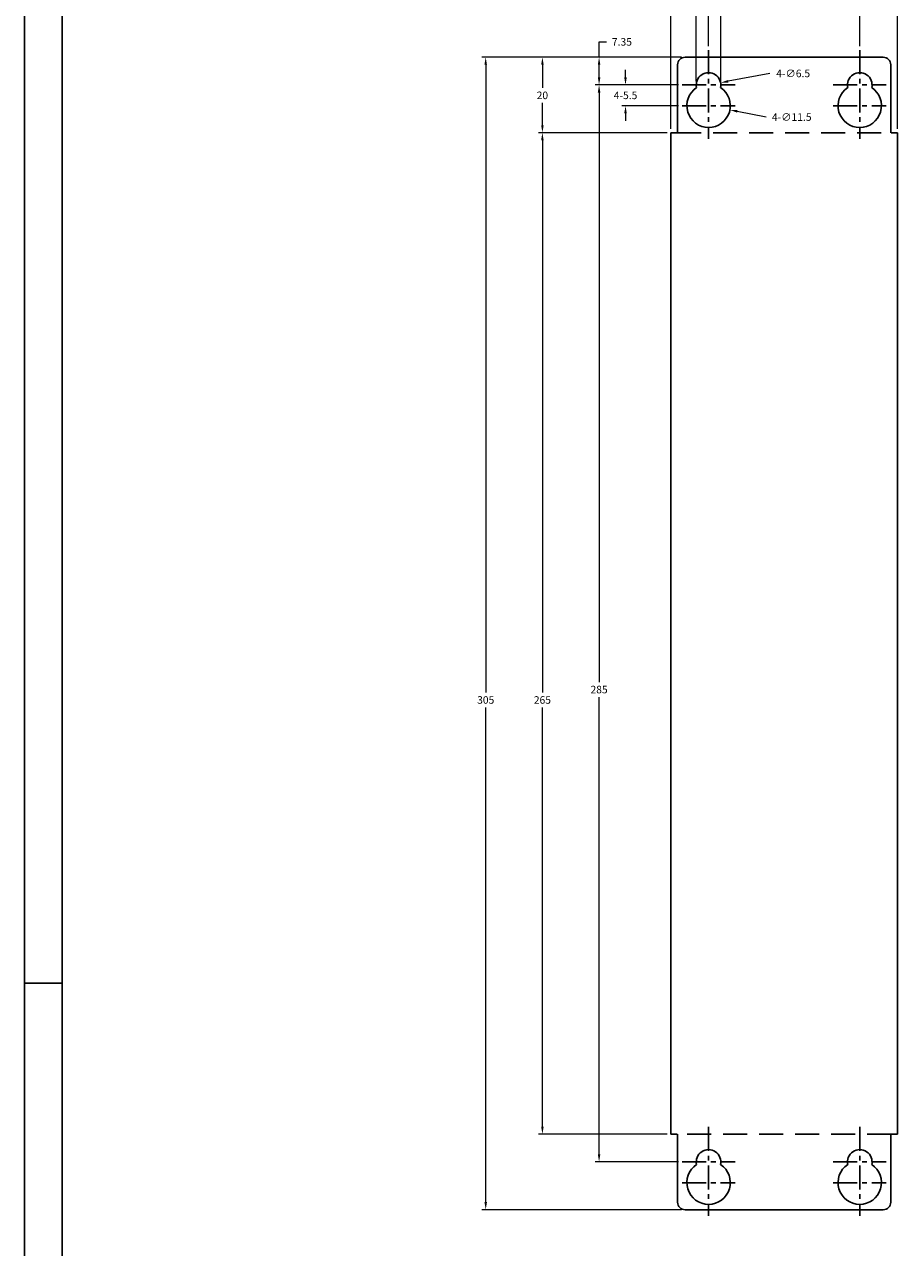
# Model space of a CAD drawing. Extents: x 0 to 1191, y 0 to 841.
# Drawn here: x 0 to 231, y 351 to 674 of the extents above; entities that cross this region are included whole.
import ezdxf

# ---------------------------------------------------------------- set-up
doc = ezdxf.new("R2010")
doc.units = 0
doc.header["$LTSCALE"] = 25.4
doc.linetypes.add('CENTER', pattern=[2, 1.25, -0.25, 0.25, -0.25])
doc.linetypes.add('HIDDEN', pattern=[0.375, 0.25, -0.125])
doc.layers.get('0').update_dxf_attribs({"linetype": 'CONTINUOUS'})
doc.layers.get('Defpoints').update_dxf_attribs({"linetype": 'CONTINUOUS'})
doc.layers.add('ATA-CENTER', color=133, linetype='CENTER')
doc.layers.add('ATA-HIDDEN', color=1, linetype='HIDDEN')
doc.layers.add('ATA-DIM', color=252, linetype='CONTINUOUS', lineweight=25)
doc.styles.get("Standard").update_dxf_attribs({"font": 'simplex.shx'})
doc.dimstyles.new('ata_A3', dxfattribs={"dimtxt": 2, "dimasz": 2, "dimexe": 1, "dimexo": 1, "dimgap": 1, "dimtad": 0, "dimtih": 1, "dimtoh": 1, "dimdec": 6, "dimdsep": 46, "dimtxsty": 'Standard', "dimcen": 0, "dimclrd": 252, "dimclre": 252, "dimclrt": 4, "dimadec": 6, "dimazin": 2, "dimtfac": 1, "dimtdec": 6, "dimtofl": 0, "dimtmove": 0, "dimatfit": 3, "dimfxl": 0, "dimtolj": 1, "dimtzin": 0, "dimlwd": 0, "dimlwe": 0, "dimarcsym": 0})

# ---------------------------------------------------------------- blocks, each defined once
blk = doc.blocks.new('ata-Border-A0-002')
at = {"color": 253, "ltscale": 0.5}
for p, q in [((0, 841), (0, 0)), ((10, 420.5), (0, 420.5))]:
    blk.add_line(p, q, dxfattribs=at)
blk.add_line((10, 12), (10, 829))
blk = doc.blocks.new('*D6')
at = {"layer": 'ATA-DIM', "color": 252, "lineweight": 0}
for p, q in [((171.03, 646.57), (171.03, 683.78)), ((181.03, 668.47), (181.03, 683.78)), ((173.03, 682.78), (173.6, 682.78)), ((179.03, 682.78), (178.46, 682.78))]:
    blk.add_line(p, q, dxfattribs=at)
at = {"layer": 'ATA-DIM', "color": 252}
for points in [[(173.03, 683.11), (173.03, 682.45), (171.03, 682.78)], [(179.03, 683.11), (179.03, 682.45), (181.03, 682.78)]]:
    blk.add_solid(points, dxfattribs=at)
at = {"layer": 'Defpoints', "color": 0}
for p in [(181.03, 682.78), (181.03, 667.47), (171.03, 645.57)]:
    blk.add_point(p, dxfattribs=at)
at = {"layer": 'ATA-DIM', "color": 4, "insert": (176.03, 682.78), "char_height": 2, "attachment_point": 5}
blk.add_mtext('\\A1;10', dxfattribs=at)
blk = doc.blocks.new('*D7')
at = {"layer": 'ATA-DIM', "color": 252, "lineweight": 0}
for p, q in [((181.03, 668.47), (181.03, 683.78)), ((221.03, 668.47), (221.03, 683.78)), ((183.03, 682.78), (198.41, 682.78)), ((219.03, 682.78), (203.65, 682.78))]:
    blk.add_line(p, q, dxfattribs=at)
at = {"layer": 'ATA-DIM', "color": 252}
for points in [[(183.03, 683.11), (183.03, 682.45), (181.03, 682.78)], [(219.03, 683.11), (219.03, 682.45), (221.03, 682.78)]]:
    blk.add_solid(points, dxfattribs=at)
at = {"layer": 'Defpoints', "color": 0}
for p in [(221.03, 682.78), (181.03, 667.47), (221.03, 667.47)]:
    blk.add_point(p, dxfattribs=at)
at = {"layer": 'ATA-DIM', "color": 4, "insert": (201.03, 682.78), "char_height": 2, "attachment_point": 5}
blk.add_mtext('\\A1;40', dxfattribs=at)
blk = doc.blocks.new('*D8')
at = {"layer": 'ATA-DIM', "color": 252, "lineweight": 0}
for p, q in [((221.03, 668.47), (221.03, 683.78)), ((231.03, 646.57), (231.03, 683.78)), ((223.03, 682.78), (223.6, 682.78)), ((229.03, 682.78), (228.46, 682.78))]:
    blk.add_line(p, q, dxfattribs=at)
at = {"layer": 'ATA-DIM', "color": 252}
for points in [[(223.03, 683.11), (223.03, 682.45), (221.03, 682.78)], [(229.03, 683.11), (229.03, 682.45), (231.03, 682.78)]]:
    blk.add_solid(points, dxfattribs=at)
at = {"layer": 'Defpoints', "color": 0}
for p in [(231.03, 682.78), (221.03, 667.47), (231.03, 645.57)]:
    blk.add_point(p, dxfattribs=at)
at = {"layer": 'ATA-DIM', "color": 4, "insert": (226.03, 682.78), "char_height": 2, "attachment_point": 5}
blk.add_mtext('\\A1;10', dxfattribs=at)
blk = doc.blocks.new('*D9')
at = {"layer": 'ATA-DIM', "color": 252, "lineweight": 0}
for p, q in [((177.78, 659.22), (177.78, 678.73)), ((179.78, 677.73), (182.28, 677.73)), ((184.28, 659.22), (184.28, 678.73)), ((184.28, 677.73), (186.28, 677.73))]:
    blk.add_line(p, q, dxfattribs=at)
at = {"layer": 'ATA-DIM', "color": 252}
for points in [[(179.78, 678.06), (179.78, 677.4), (177.78, 677.73)], [(182.28, 678.06), (182.28, 677.4), (184.28, 677.73)]]:
    blk.add_solid(points, dxfattribs=at)
at = {"layer": 'Defpoints', "color": 0}
for p in [(184.28, 677.73), (177.78, 658.22), (184.28, 658.22)]:
    blk.add_point(p, dxfattribs=at)
at = {"layer": 'ATA-DIM', "color": 4, "insert": (191.56, 677.73), "char_height": 2, "attachment_point": 5}
blk.add_mtext('\\A1;4-6.5', dxfattribs=at)
blk = doc.blocks.new('*D49')
at = {"layer": 'ATA-DIM', "color": 252, "lineweight": 0}
for p, q in [((159.05, 660.22), (159.05, 662.22)), ((173.03, 658.22), (158.05, 658.22)), ((173.03, 652.72), (158.05, 652.72)), ((159.05, 650.72), (159.05, 648.72))]:
    blk.add_line(p, q, dxfattribs=at)
at = {"layer": 'ATA-DIM', "color": 252}
for points in [[(158.71, 660.22), (159.38, 660.22), (159.05, 658.22)], [(158.71, 650.72), (159.38, 650.72), (159.05, 652.72)]]:
    blk.add_solid(points, dxfattribs=at)
at = {"layer": 'Defpoints', "color": 0}
for p in [(174.03, 658.22), (159.05, 652.72), (174.03, 652.72)]:
    blk.add_point(p, dxfattribs=at)
at = {"layer": 'ATA-DIM', "color": 4, "insert": (159.05, 655.47), "char_height": 2, "attachment_point": 5}
blk.add_mtext('\\A1;4-5.5', dxfattribs=at)
blk = doc.blocks.new('*D10')
at = {"layer": 'ATA-DIM', "color": 252, "lineweight": 0}
for p, q in [((152.05, 665.57), (152.05, 669.63)), ((152.05, 669.63), (154.05, 669.63)), ((173.83, 665.57), (151.05, 665.57)), ((152.05, 660.22), (152.05, 663.57)), ((173.03, 658.22), (151.05, 658.22))]:
    blk.add_line(p, q, dxfattribs=at)
at = {"layer": 'ATA-DIM', "color": 252}
for points in [[(151.72, 663.57), (152.39, 663.57), (152.05, 665.57)], [(151.72, 660.22), (152.39, 660.22), (152.05, 658.22)]]:
    blk.add_solid(points, dxfattribs=at)
at = {"layer": 'Defpoints', "color": 0}
for p in [(174.83, 665.57), (152.05, 658.22), (174.03, 658.22)]:
    blk.add_point(p, dxfattribs=at)
at = {"layer": 'ATA-DIM', "color": 4, "insert": (158.1, 669.63), "char_height": 2, "attachment_point": 5}
blk.add_mtext('\\A1;7.35', dxfattribs=at)
blk = doc.blocks.new('*D11')
at = {"layer": 'ATA-DIM', "color": 252, "lineweight": 0}
for p, q in [((173.83, 665.57), (136.05, 665.57)), ((137.05, 663.57), (137.05, 657.47)), ((137.05, 647.57), (137.05, 653.47)), ((170.03, 645.57), (136.05, 645.57))]:
    blk.add_line(p, q, dxfattribs=at)
at = {"layer": 'ATA-DIM', "color": 252}
for points in [[(136.72, 663.57), (137.39, 663.57), (137.05, 665.57)], [(136.72, 647.57), (137.39, 647.57), (137.05, 645.57)]]:
    blk.add_solid(points, dxfattribs=at)
at = {"layer": 'Defpoints', "color": 0}
for p in [(137.05, 665.57), (174.83, 665.57), (171.03, 645.57)]:
    blk.add_point(p, dxfattribs=at)
at = {"layer": 'ATA-DIM', "color": 4, "insert": (137.05, 655.47), "char_height": 2, "attachment_point": 5}
blk.add_mtext('\\A1;20', dxfattribs=at)
blk = doc.blocks.new('*D12')
at = {"layer": 'ATA-DIM', "color": 252, "lineweight": 0}
for p, q in [((173.03, 658.22), (151.05, 658.22)), ((152.05, 656.22), (152.05, 500.22)), ((152.05, 375.22), (152.05, 496.22)), ((173.03, 373.22), (151.05, 373.22))]:
    blk.add_line(p, q, dxfattribs=at)
at = {"layer": 'ATA-DIM', "color": 252}
for points in [[(151.72, 656.22), (152.39, 656.22), (152.05, 658.22)], [(151.72, 375.22), (152.39, 375.22), (152.05, 373.22)]]:
    blk.add_solid(points, dxfattribs=at)
at = {"layer": 'Defpoints', "color": 0}
for p in [(152.05, 658.22), (174.03, 658.22), (174.03, 373.22)]:
    blk.add_point(p, dxfattribs=at)
at = {"layer": 'ATA-DIM', "color": 4, "insert": (152.05, 498.22), "char_height": 2, "attachment_point": 5}
blk.add_mtext('\\A1;285', dxfattribs=at)
blk = doc.blocks.new('*D13')
at = {"layer": 'ATA-DIM', "color": 252, "lineweight": 0}
for p, q in [((170.03, 645.57), (136.05, 645.57)), ((137.05, 643.57), (137.05, 497.47)), ((137.05, 382.57), (137.05, 493.47)), ((170.03, 380.57), (136.05, 380.57))]:
    blk.add_line(p, q, dxfattribs=at)
at = {"layer": 'ATA-DIM', "color": 252}
for points in [[(136.72, 643.57), (137.39, 643.57), (137.05, 645.57)], [(136.72, 382.57), (137.39, 382.57), (137.05, 380.57)]]:
    blk.add_solid(points, dxfattribs=at)
at = {"layer": 'Defpoints', "color": 0}
for p in [(171.03, 645.57), (137.05, 380.57), (171.03, 380.57)]:
    blk.add_point(p, dxfattribs=at)
at = {"layer": 'ATA-DIM', "color": 4, "insert": (137.05, 495.47), "char_height": 2, "attachment_point": 5}
blk.add_mtext('\\A1;265', dxfattribs=at)
blk = doc.blocks.new('*D14')
at = {"layer": 'ATA-DIM', "color": 252, "lineweight": 0}
for p, q in [((173.83, 665.57), (121.05, 665.57)), ((122.05, 663.57), (122.05, 497.47)), ((122.05, 362.57), (122.05, 493.47)), ((173.83, 360.57), (121.05, 360.57))]:
    blk.add_line(p, q, dxfattribs=at)
at = {"layer": 'ATA-DIM', "color": 252}
for points in [[(121.72, 663.57), (122.39, 663.57), (122.05, 665.57)], [(121.72, 362.57), (122.39, 362.57), (122.05, 360.57)]]:
    blk.add_solid(points, dxfattribs=at)
at = {"layer": 'Defpoints', "color": 0}
for p in [(122.05, 665.57), (174.83, 665.57), (174.83, 360.57)]:
    blk.add_point(p, dxfattribs=at)
at = {"layer": 'ATA-DIM', "color": 4, "insert": (122.05, 495.47), "char_height": 2, "attachment_point": 5}
blk.add_mtext('\\A1;305', dxfattribs=at)
blk = doc.blocks.new('*D17')
at = {"layer": 'ATA-DIM', "color": 252, "lineweight": 0}
blk.add_line((197.22, 661.27), (186.19, 659.19), dxfattribs=at)
at = {"layer": 'ATA-DIM', "color": 252}
blk.add_solid([(186.12, 659.52), (186.25, 658.86), (184.22, 658.82)], dxfattribs=at)
at = {"layer": 'Defpoints', "color": 0}
for p in [(177.83, 657.62), (184.22, 658.82)]:
    blk.add_point(p, dxfattribs=at)
at = {"layer": 'ATA-DIM', "color": 4, "insert": (203.41, 661.27), "char_height": 2, "attachment_point": 5}
blk.add_mtext('\\A1;4-∅6.5', dxfattribs=at)
blk = doc.blocks.new('*D18')
at = {"layer": 'ATA-DIM', "color": 252, "lineweight": 0}
blk.add_line((196.27, 649.72), (188.63, 651.22), dxfattribs=at)
at = {"layer": 'ATA-DIM', "color": 252}
blk.add_solid([(188.7, 651.55), (188.57, 650.9), (186.67, 651.61)], dxfattribs=at)
at = {"layer": 'Defpoints', "color": 0}
for p in [(175.38, 653.83), (186.67, 651.61)]:
    blk.add_point(p, dxfattribs=at)
at = {"layer": 'ATA-DIM', "color": 4, "insert": (203.03, 649.72), "char_height": 2, "attachment_point": 5}
blk.add_mtext('\\A1;4-∅11.5', dxfattribs=at)

msp = doc.modelspace()

# ---------------------------------------------------------------- linework, layer by layer
for p, q in [((172.8266, 645.5706), (172.8266, 663.5706)), ((174.8266, 665.5706), (227.2266, 665.5706)), ((229.2266, 663.5706), (229.2266, 645.5706)), ((171.0266, 380.5706), (171.0266, 645.5706)), ((172.6266, 645.5706), (171.0266, 645.5706)), ((172.6266, 645.5706), (172.7266, 645.5706)), ((229.4266, 645.5706), (231.0266, 645.5706)), ((231.0266, 645.5706), (231.0266, 380.5706)), ((172.6266, 380.5706), (171.0266, 380.5706)), ((172.7266, 380.5706), (172.6266, 380.5706)), ((172.8266, 362.5706), (172.8266, 380.5706)), ((229.2266, 380.5706), (229.2266, 362.5706)), ((229.4266, 380.5706), (231.0266, 380.5706)), ((227.2266, 360.5706), (174.8266, 360.5706))]:
    msp.add_line(p, q)
for centre, radius, start, end in [((174.8266, 663.5706), 2, 90, 180), ((227.2266, 663.5706), 2, 0, 90), ((181.0266, 658.2206), 3.25, 347.479834, 192.520166), ((221.0266, 658.2206), 3.25, 347.479834, 192.520166), ((181.0266, 652.7206), 5.75, 123.488966, 56.511034), ((221.0266, 652.7206), 5.75, 123.488966, 56.511034), ((229.3266, 643.8706), 1.7, 86.627726, 90), ((229.3266, 382.2706), 1.7, 270, 273.372274), ((181.0266, 373.2206), 3.25, 347.479834, 192.520166), ((221.0266, 373.2206), 3.25, 347.479834, 192.520166), ((181.0266, 367.7206), 5.75, 123.488966, 56.511034), ((221.0266, 367.7206), 5.75, 123.488966, 56.511034), ((174.8266, 362.5706), 2, 180, 270), ((227.2266, 362.5706), 2, 270, 0)]:
    msp.add_arc(centre, radius, start, end)
at = {"layer": 'ATA-CENTER', "ltscale": 0.2}
for p, q in [((181.0266, 667.4706), (181.0266, 643.9706)), ((221.0266, 667.4706), (221.0266, 643.9706)), ((174.0266, 658.2206), (188.0266, 658.2206)), ((214.0266, 658.2206), (228.0266, 658.2206)), ((174.0266, 652.7206), (188.0266, 652.7206)), ((214.0266, 652.7206), (228.0266, 652.7206)), ((181.0266, 382.4706), (181.0266, 358.9706)), ((221.0266, 382.4706), (221.0266, 358.9706)), ((174.0266, 373.2206), (188.0266, 373.2206)), ((214.0266, 373.2206), (228.0266, 373.2206)), ((174.0266, 367.7206), (188.0266, 367.7206)), ((214.0266, 367.7206), (228.0266, 367.7206))]:
    msp.add_line(p, q, dxfattribs=at)
at = {"layer": 'ATA-HIDDEN'}
for p, q in [((172.7266, 645.5706), (229.3266, 645.5706)), ((229.3266, 380.5706), (172.7266, 380.5706))]:
    msp.add_line(p, q, dxfattribs=at)

# ---------------------------------------------------------------- block references
msp.add_blockref('ata-Border-A0-002', (0, 0))

# ---------------------------------------------------------------- dimensions: what is measured, and where the dimension line sits
at = {"layer": 'ATA-DIM'}
for base, p1, p2, override, picture, middle in [((181.0266, 682.7792), (171.0266, 645.5706), (181.0266, 667.4706), {"dimdec": 3, "dimtol": 0, "dimlim": 0, "dimtp": 0, "dimtm": 0, "dimtfac": 1, "dimtdec": 6, "dimtolj": 1, "dimtzin": 0}, '*D6', (176.0266, 682.7792)), ((231.0266, 682.7792), (221.0266, 667.4706), (231.0266, 645.5706), {"dimdec": 3}, '*D8', (226.0266, 682.7792))]:
    dim = msp.add_linear_dim(base=base, p1=p1, p2=p2, dimstyle='ata_A3', override=override, dxfattribs=at)
    dim.commit()
    dim.dimension.update_dxf_attribs({"geometry": picture, "text_midpoint": middle, "dimtype": 160})
dim = msp.add_linear_dim(base=(221.0266, 682.7792), p1=(181.0266, 667.4706), p2=(221.0266, 667.4706), dimstyle='ata_A3', override={"dimdec": 3, "dimtol": 0, "dimlim": 0, "dimtp": 0, "dimtm": 0, "dimtfac": 1, "dimtdec": 6, "dimtolj": 1, "dimtzin": 0}, dxfattribs=at)
dim.commit()
dim.dimension.update_dxf_attribs({"geometry": '*D7', "text_midpoint": (201.0266, 682.7792)})
dim = msp.add_linear_dim(base=(184.2766, 677.7284), p1=(177.7766, 658.2206), p2=(184.2766, 658.2206), text='4-6.5', dimstyle='ata_A3', override={"dimdec": 3, "dimtol": 0, "dimlim": 0, "dimtp": 0, "dimtm": 0, "dimtfac": 1, "dimtdec": 6, "dimtolj": 1, "dimtzin": 0}, dxfattribs=at)
dim.commit()
dim.dimension.update_dxf_attribs({"geometry": '*D9', "text_midpoint": (191.5623, 677.7284)})
for base, p1, p2, override, picture, middle in [((152.0533, 658.2206), (174.8266, 665.5706), (174.0266, 658.2206), {"dimdec": 3, "dimtol": 0, "dimlim": 0, "dimtp": 0, "dimtm": 0, "dimtfac": 1, "dimtdec": 6, "dimtolj": 1, "dimtzin": 0}, '*D10', (158.1009, 669.6332)), ((122.0533, 665.5706), (174.8266, 360.5706), (174.8266, 665.5706), {"dimdec": 1}, '*D14', (122.0533, 495.4706)), ((137.0533, 665.5706), (171.0266, 645.5706), (174.8266, 665.5706), {"dimdec": 3, "dimtol": 0, "dimlim": 0, "dimtp": 0, "dimtm": 0, "dimtfac": 1, "dimtdec": 6, "dimtolj": 1, "dimtzin": 0}, '*D11', (137.0533, 655.4706)), ((152.0533, 658.2206), (174.0266, 373.2206), (174.0266, 658.2206), {"dimdec": 3, "dimtol": 0, "dimlim": 0, "dimtp": 0, "dimtm": 0, "dimtfac": 1, "dimtdec": 6, "dimtolj": 1, "dimtzin": 0}, '*D12', (152.0533, 498.2206)), ((137.0533, 380.5706), (171.0266, 645.5706), (171.0266, 380.5706), {"dimdec": 3, "dimtol": 0, "dimlim": 0, "dimtp": 0, "dimtm": 0, "dimtfac": 1, "dimtdec": 6, "dimtolj": 1, "dimtzin": 0}, '*D13', (137.0533, 495.4706))]:
    dim = msp.add_linear_dim(base=base, p1=p1, p2=p2, angle=90, dimstyle='ata_A3', override=override, dxfattribs=at)
    dim.commit()
    dim.dimension.update_dxf_attribs({"geometry": picture, "text_midpoint": middle, "dimtype": 160})
dim = msp.add_linear_dim(base=(159.0451, 652.7206), p1=(174.0266, 658.2206), p2=(174.0266, 652.7206), angle=90, text='4-<>', dimstyle='ata_A3', override={"dimdec": 3, "dimtol": 0, "dimlim": 0, "dimtp": 0, "dimtm": 0, "dimtfac": 1, "dimtdec": 6, "dimtolj": 1, "dimtzin": 0}, dxfattribs=at)
dim.commit()
dim.dimension.update_dxf_attribs({"geometry": '*D49', "text_midpoint": (159.0451, 655.4706)})
for p1, p2, picture, middle in [((177.8326, 657.6197), (184.2206, 658.8215), '*D17', (197.2152, 661.2663)), ((175.3847, 653.8303), (186.6685, 651.6109), '*D18', (196.2726, 649.722))]:
    dim = msp.add_diameter_dim_2p(p1=p1, p2=p2, text='4-<>', dimstyle='ata_A3', override={"dimdec": 3, "dimtol": 0, "dimlim": 0, "dimtp": 0, "dimtm": 0, "dimtfac": 1, "dimtdec": 6, "dimtolj": 1, "dimtzin": 0}, dxfattribs=at)
    dim.commit()
    dim.dimension.update_dxf_attribs({"geometry": picture, "text_midpoint": middle, "dimtype": 163})

doc.saveas('drawing.dxf')
